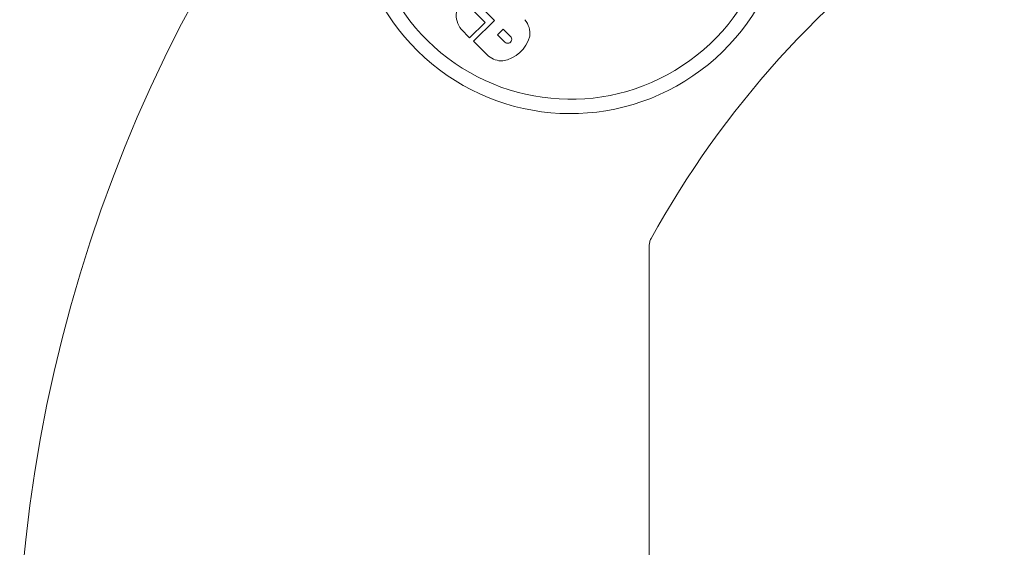
# Model space of a CAD drawing. Units: inches. Extents: x -761 to 11791, y 708 to 5768.
# Drawn here: x 11661 to 11670, y 5668 to 5672 of the extents above; entities that cross this region are included whole.
import ezdxf

# ---------------------------------------------------------------- set-up
doc = ezdxf.new("R2010")
doc.units = ezdxf.units.IN
doc.header["$MEASUREMENT"] = 0
doc.linetypes.add('PHANTOM', pattern=[2.5, 1.25, -0.25, 0.25, -0.25, 0.25, -0.25])
doc.layers.add('6', color=6, linetype='PHANTOM', lineweight=13)

# ---------------------------------------------------------------- blocks, each defined once
blk = doc.blocks.new('A$C386af401')
at = {"layer": '6', "linetype": 'ByBlock', "lineweight": 13}
for p, q in [((-8.3622, -3.7585), (-8.4498, -3.6708)), ((-8.4025, -3.6236), (-8.2845, -3.7416)), ((-8.4905, -3.8868), (-8.3622, -3.7585)), ((-8.2845, -3.7416), (-8.4574, -3.9144)), ((-8.5614, -3.8158), (-8.4905, -3.8868)), ((-8.2598, -3.8608), (-8.2125, -3.8135)), ((-8.2125, -3.8135), (-8.1512, -3.8749)), ((-8.4574, -3.9144), (-8.3337, -4.0381)), ((-8.1985, -3.9222), (-8.2598, -3.8608)), ((-7, -5.6134), (-7, -10.8999))]:
    blk.add_line(p, q, dxfattribs=at)
for centre, radius, start, end in [((0, -9.4), 12.25, 93.6217, 176.3783), ((-7.6536, -2.708), 1.8078, 67.77584, 23.02434), ((-7.6536, -2.708), 1.6885, 69.48694, 21.38061), ((0, -9.4), 7.9738, 98.77647, 151.15514), ((-8.4101, -3.6971), 0.1923, 172.98625, 218.11808), ((-8.1691, -3.8493), 0.1783, 352.36174, 39.50867), ((-8.2672, -3.7984), 0.2849, 280.31484, 344.818), ((-8.1748, -3.8986), 0.0334, 225, 45), ((-8.2192, -3.8971), 0.1816, 230.92323, 270.93558)]:
    blk.add_arc(centre, radius, start, end, dxfattribs=at)
blk.add_open_spline([(-7, -5.6134), (-7, -5.6029), (-6.9987, -5.5924), (-6.9934, -5.5721), (-6.9896, -5.5623), (-6.9845, -5.5531)], degree=3, knots=[0, 0, 0, 0, 0.0799989, 0.0799989, 0.1599979, 0.1599979, 0.1599979, 0.1599979], dxfattribs=at)

msp = doc.modelspace()

# ---------------------------------------------------------------- block references
at = {"layer": '6', "linetype": 'Continuous'}
msp.add_blockref('A$C386af401', (11673.5855, 5675.89502), dxfattribs=at)

doc.saveas('drawing.dxf')
